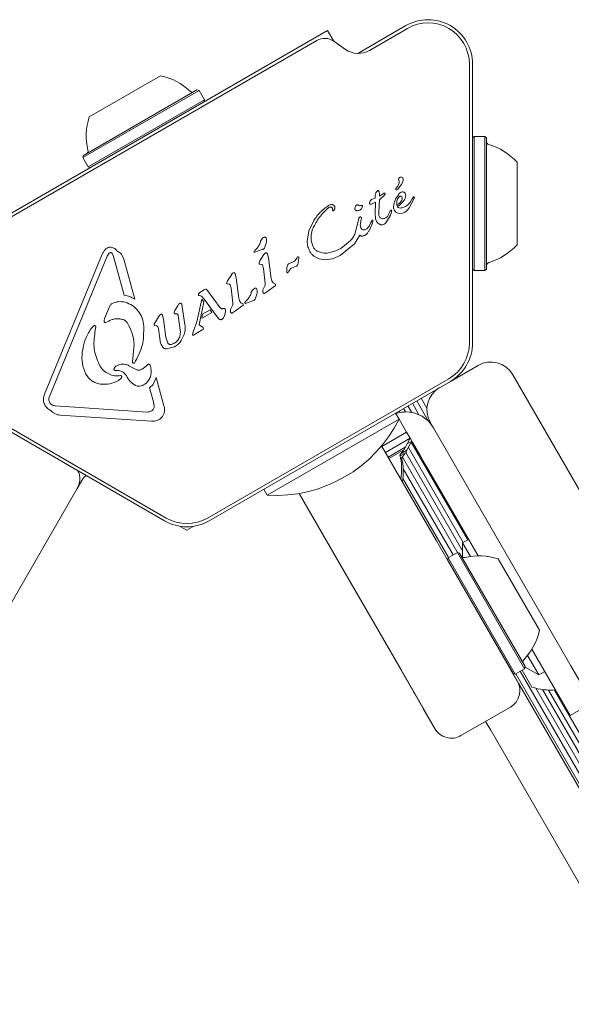
# Model space of a CAD drawing. Units: millimetres. Extents: x -2665 to 2991, y -3478 to 2882.
# Drawn here: x -473 to -386, y 537 to 692 of the extents above; entities that cross this region are included whole.
import ezdxf

# ---------------------------------------------------------------- set-up
doc = ezdxf.new("R2010")
doc.units = ezdxf.units.MM
doc.header["$LTSCALE"] = 1000
doc.layers.add('1 EQUIPMENT', color=7, linetype='Continuous', lineweight=18)

# ---------------------------------------------------------------- blocks, each defined once
blk = doc.blocks.new('MI 09-2003 BLOCK')
at = {"layer": '1 EQUIPMENT', "color": 7, "linetype": 'Continuous', "lineweight": 15}
for p, q in [((-424.78, 690.61), (-481.67, 657.76)), ((-423.81, 688.94), (-424.78, 690.61)), ((-420.01, 687.01), (-412.44, 691.38)), ((-412.19, 690.95), (-418.2, 687.48)), ((-426.48, 689.05), (-479.47, 658.46)), ((-421.96, 687.64), (-423.8, 688.93)), ((-402.44, 641.4), (-402.44, 685.32)), ((-401.94, 685.32), (-401.94, 641.4)), ((-453.6, 682.05), (-451.1, 683.5)), ((-462.35, 677), (-453.6, 682.05)), ((-449.36, 678.96), (-445.38, 681.25)), ((-449.11, 678.81), (-445.04, 681.16)), ((-445.04, 681.16), (-445.38, 681.25)), ((-444.19, 679.69), (-445.04, 681.16)), ((-448.26, 677.34), (-444.19, 679.69)), ((-444.28, 679.35), (-444.19, 679.69)), ((-463.36, 670.59), (-449.11, 678.81)), ((-463.27, 670.93), (-449.36, 678.96)), ((-462.51, 669.12), (-448.26, 677.34)), ((-401.69, 673.94), (-401.94, 673.69)), ((-399.99, 673.94), (-401.69, 673.94)), ((-401.69, 673.94), (-401.69, 672.52)), ((-399.74, 673.69), (-399.99, 673.94)), ((-399.99, 673.94), (-399.99, 672.52)), ((-399.74, 673.69), (-399.74, 672.3)), ((-401.69, 672.52), (-401.69, 652.79)), ((-399.99, 672.52), (-399.99, 652.79)), ((-399.74, 672.3), (-399.74, 653.04)), ((-463.27, 670.93), (-463.36, 670.59)), ((-463.36, 670.59), (-462.51, 669.12)), ((-462.51, 669.12), (-462.17, 669.02)), ((-394.94, 669.86), (-394.94, 668.99)), ((-394.94, 668.99), (-394.94, 656.86)), ((-416.96, 665.33), (-416.88, 665.4)), ((-413.98, 665.77), (-413.73, 666.1)), ((-417.27, 664.2), (-417.85, 664)), ((-417.29, 664.65), (-417.26, 664.85)), ((-417.29, 664.65), (-417.27, 664.2)), ((-417.26, 664.85), (-417.18, 665.04)), ((-417.18, 665.04), (-417.07, 665.21)), ((-417.07, 665.21), (-416.96, 665.33)), ((-416.76, 665.34), (-416.67, 665.18)), ((-416.62, 663.94), (-416.73, 661.93)), ((-416.67, 665.18), (-416.6, 664.9)), ((-415.87, 664.62), (-416.62, 663.94)), ((-416.6, 664.9), (-416.59, 664.5)), ((-416.59, 664.5), (-415.86, 664.98)), ((-415.73, 664.91), (-415.87, 664.62)), ((-414.01, 664.17), (-414.28, 663.49)), ((-413.63, 664.75), (-414.01, 664.17)), ((-413.89, 663.71), (-413.79, 664.03)), ((-413.79, 664.03), (-413.62, 664.31)), ((-413.62, 664.31), (-413.39, 664.51)), ((-411.91, 662.66), (-411.18, 664.05)), ((-411.5, 663.98), (-411.73, 663.62)), ((-411.25, 664.39), (-411.5, 663.98)), ((-411.15, 664.37), (-411.19, 664.4)), ((-411.18, 664.05), (-411.13, 664.18)), ((-423.75, 662.36), (-423.87, 662.24)), ((-419.57, 663.04), (-419.39, 663.07)), ((-419.28, 662.95), (-419.39, 662.64)), ((-418.02, 663.25), (-417.88, 663.27)), ((-417.88, 663.27), (-417.25, 663.58)), ((-417.29, 661.74), (-417.25, 663.58)), ((-415.03, 661.95), (-414.86, 662.32)), ((-414.28, 663.49), (-414.38, 662.82)), ((-413.9, 663.06), (-413.89, 663.71)), ((-412.37, 662.15), (-411.91, 662.66)), ((-419.93, 660.74), (-420.43, 658.73)), ((-419.93, 660.74), (-419.88, 661)), ((-419.76, 661.18), (-419.64, 661.24)), ((-419.63, 659.95), (-419.49, 660.86)), ((-419.46, 661.05), (-419.49, 660.86)), ((-417.26, 661.09), (-417.29, 661.74)), ((-416.7, 661.47), (-416.73, 661.93)), ((-415.37, 661.34), (-415.62, 661.11)), ((-414.89, 661.55), (-415.48, 660.47)), ((-415.03, 661.95), (-415.37, 661.34)), ((-414.73, 662.02), (-414.89, 661.55)), ((-414.7, 662.27), (-414.73, 662.02)), ((-414.25, 662.26), (-414.03, 662.01)), ((-414.03, 662.01), (-413.74, 661.84)), ((-413.74, 661.84), (-413.39, 661.78)), ((-413.39, 661.78), (-413.01, 661.82)), ((-413.01, 661.82), (-412.61, 661.99)), ((-412.61, 661.99), (-412.37, 662.15)), ((-427.75, 659.05), (-426.97, 660.67)), ((-418.26, 659.78), (-418.55, 659.44)), ((-417.73, 660.29), (-418.31, 658.98)), ((-418.01, 660.26), (-418.26, 659.78)), ((-418.01, 660.26), (-417.89, 660.55)), ((-417.82, 660.7), (-417.89, 660.55)), ((-417.66, 660.51), (-417.73, 660.29)), ((-428.01, 657.37), (-427.75, 659.05)), ((-419.72, 658.36), (-420.57, 657.01)), ((-435.09, 656.1), (-436.28, 655.68)), ((-435.89, 656.32), (-436.18, 656.02)), ((-434.46, 657.13), (-434.68, 656.47)), ((-427.33, 657.34), (-427.08, 656.56)), ((-422.71, 656.28), (-423.63, 655.85)), ((-420.57, 657.01), (-422.82, 655.19)), ((-421.22, 657.49), (-422.71, 656.28)), ((-469.39, 633.31), (-460.29, 655.38)), ((-459.51, 655.06), (-468.61, 632.99)), ((-459.51, 655.06), (-459.19, 655.55)), ((-458.5, 655), (-458.76, 655.52)), ((-456.82, 648.9), (-458.5, 655)), ((-457.27, 655.38), (-456.9, 654.61)), ((-456.9, 654.61), (-455.18, 648.32)), ((-436.34, 655.84), (-436.28, 655.92)), ((-436.28, 655.92), (-436.18, 656.02)), ((-434.81, 655.31), (-435.45, 654.31)), ((-434.25, 655.38), (-434.12, 654.79)), ((-434.12, 654.79), (-433.67, 651.55)), ((-429.65, 654.77), (-429.57, 654.89)), ((-429.33, 654.87), (-429.36, 654.36)), ((-426.13, 654.64), (-426.96, 655.08)), ((-425.58, 655.57), (-426.43, 655.88)), ((-425.12, 654.5), (-426.13, 654.64)), ((-424, 654.67), (-425.12, 654.5)), ((-423.63, 655.85), (-424.62, 655.59)), ((-422.82, 655.19), (-424, 654.67)), ((-435.58, 654.05), (-435.45, 654.31)), ((-435.19, 653.76), (-435.51, 653.81)), ((-435.03, 653.65), (-434.9, 653.14)), ((-434.9, 653.14), (-434.64, 650.77)), ((-430.12, 654.24), (-430.88, 653.87)), ((-430.56, 653.12), (-429.99, 653.41)), ((-429.74, 653.5), (-429.99, 653.41)), ((-429.36, 654.36), (-429.5, 653.73)), ((-401.94, 653.04), (-401.69, 652.79)), ((-399.99, 652.79), (-399.74, 653.04)), ((-439.9, 652.2), (-440.54, 651.19)), ((-439.34, 652.26), (-439.21, 651.68)), ((-439.21, 651.68), (-438.76, 648.44)), ((-430.97, 652.57), (-431.06, 652.48)), ((-430.97, 652.57), (-430.89, 652.69)), ((-430.89, 652.69), (-430.79, 652.86)), ((-401.69, 652.79), (-399.99, 652.79)), ((-440.54, 651.19), (-440.67, 650.93)), ((-440.6, 650.69), (-440.28, 650.65)), ((-440.12, 650.53), (-439.99, 650.02)), ((-439.99, 650.02), (-439.73, 647.65)), ((-434.72, 650.3), (-434.98, 649.78)), ((-434.2, 649.58), (-433.21, 650.28)), ((-433.06, 650.7), (-433.38, 650.85)), ((-433.04, 650.42), (-433.21, 650.28)), ((-444.94, 649.34), (-445.09, 649.21)), ((-444.98, 648.85), (-444.77, 648.81)), ((-444.94, 649.34), (-444.22, 649.76)), ((-444.77, 648.81), (-444.6, 648.7)), ((-444.6, 648.7), (-444.23, 648.29)), ((-444.22, 649.76), (-444.04, 649.86)), ((-443.89, 649.85), (-443.81, 649.78)), ((-443.81, 649.78), (-443.71, 649.67)), ((-443.71, 649.67), (-441.71, 646.95)), ((-435.93, 649.08), (-436.15, 648.43)), ((-434.2, 649.58), (-434.67, 649.25)), ((-459.31, 646.74), (-459.03, 647.33)), ((-448.39, 647.27), (-448.84, 646.51)), ((-448.39, 647.27), (-448.21, 647.54)), ((-447.77, 647.52), (-447.68, 647.1)), ((-447.68, 647.1), (-447.29, 644.32)), ((-445.4, 644.7), (-444.6, 648.28)), ((-444.27, 647.88), (-445.05, 644.24)), ((-444.27, 647.88), (-444.6, 648.28)), ((-442.02, 645.31), (-444.23, 648.29)), ((-439.81, 647.18), (-440.07, 646.66)), ((-439.29, 646.46), (-438.3, 647.17)), ((-438.15, 647.58), (-438.47, 647.73)), ((-438.13, 647.3), (-438.3, 647.17)), ((-437.81, 647.79), (-437.75, 647.88)), ((-437.75, 647.88), (-437.65, 647.98)), ((-437.46, 647.73), (-437.75, 647.63)), ((-437.36, 648.28), (-437.65, 647.98)), ((-436.56, 648.05), (-437.46, 647.73)), ((-459.31, 646.74), (-459.93, 645.23)), ((-451.45, 645.49), (-451.98, 644.64)), ((-451.24, 645.78), (-451.45, 645.49)), ((-450.78, 645.71), (-450.66, 645.13)), ((-448.96, 646.27), (-448.84, 646.51)), ((-448.52, 645.97), (-448.74, 646)), ((-447.99, 643.06), (-448.32, 645.71)), ((-443.05, 646.2), (-444.6, 645.31)), ((-444.5, 645.91), (-444.6, 645.31)), ((-443.31, 646.6), (-444.5, 645.91)), ((-443.05, 646.2), (-443.31, 646.6)), ((-441.87, 645.16), (-442.02, 645.31)), ((-440.87, 646.26), (-441.07, 645.57)), ((-439.29, 646.46), (-439.76, 646.13)), ((-462.06, 643.66), (-461.65, 644.08)), ((-461.33, 643.95), (-461.45, 643.09)), ((-459.26, 644.85), (-459.72, 644.62)), ((-451.98, 644.64), (-452.12, 644.39)), ((-452.04, 644.15), (-451.72, 644.1)), ((-451.56, 643.96), (-451.45, 643.6)), ((-450.66, 645.13), (-450.27, 642.33)), ((-445.4, 644.7), (-445.95, 643.14)), ((-445.05, 644.24), (-444.5, 643.9)), ((-444.5, 643.9), (-444.4, 643.82)), ((-444.38, 643.77), (-444.36, 643.65)), ((-451.19, 641.74), (-451.45, 643.6)), ((-450.27, 642.33), (-449.95, 641.39)), ((-447.47, 642.5), (-447.85, 641.79)), ((-446.1, 642.7), (-445.95, 643.14)), ((-444.53, 643.44), (-445.91, 642.64)), ((-444.4, 643.54), (-444.53, 643.44)), ((-455.52, 638.4), (-455.26, 641.22)), ((-448.93, 640.79), (-450.15, 640.45)), ((-460.79, 638.03), (-460.67, 637.8)), ((-454.96, 637.21), (-456.11, 637.82)), ((-453.4, 637.75), (-454.01, 637.25)), ((-453.4, 637.75), (-453.14, 637.98)), ((-401.08, 637.86), (-405.44, 635.34)), ((-457.73, 637.08), (-458.24, 637.05)), ((-452.29, 634.88), (-451.79, 635.97)), ((-451.79, 635.97), (-450.57, 631.5)), ((-395.61, 636.4), (-373.48, 598.06)), ((-450.47, 613.38), (-488.51, 635.34)), ((-488.26, 635.77), (-450.22, 613.81)), ((-457.73, 635.51), (-457.3, 635.85)), ((-452.29, 634.88), (-452.83, 634.33)), ((-443.72, 613.81), (-405.69, 635.77)), ((-405.44, 635.34), (-443.47, 613.38)), ((-452.23, 632.14), (-452.83, 634.33)), ((-468.14, 631.6), (-468.49, 631.86)), ((-467.67, 631.49), (-453.27, 630.52)), ((-452.23, 632.14), (-452.11, 631.41)), ((-412.13, 631.48), (-411.53, 630.45)), ((-411.42, 631.89), (-410.39, 630.09)), ((-410.74, 632.28), (-408.87, 629.04)), ((-410.04, 632.69), (-409.13, 631.12)), ((-452.55, 629.07), (-466.95, 630.03)), ((-413.52, 629.41), (-414.07, 630.36)), ((-413.51, 630.68), (-413.37, 630.44)), ((-412.81, 631.09), (-412.49, 630.53)), ((-413.52, 629.41), (-423.91, 623.41)), ((-413.52, 629.41), (-412.33, 627.36)), ((-386.47, 590.56), (-408.6, 628.9)), ((-412.33, 627.36), (-416.23, 625.11)), ((-411.79, 626.41), (-412.33, 627.36)), ((-416.28, 625.19), (-407.65, 610.25)), ((-411.79, 626.41), (-415.68, 624.16)), ((-412.59, 624.95), (-411.79, 626.41)), ((-412.33, 624.46), (-411.52, 625.95)), ((-411.52, 625.95), (-412.26, 625.52)), ((-411.79, 626.41), (-411.37, 625.68)), ((-411.6, 625.79), (-402.69, 610.37)), ((-411.37, 625.68), (-410.25, 623.75)), ((-412.59, 624.96), (-415.26, 623.42)), ((-412.68, 624.62), (-415.13, 623.21)), ((-412.42, 624.15), (-413.35, 623.61)), ((-412.32, 624.5), (-413.2, 623.99)), ((-412.68, 624.62), (-412.6, 624.93)), ((-412.48, 624.12), (-403.55, 608.66)), ((-412.42, 624.15), (-412.33, 624.46)), ((-412.05, 624.95), (-403.4, 609.96)), ((-410.25, 623.75), (-409.13, 621.81)), ((-423.91, 623.41), (-434.3, 617.41)), ((-413.01, 623.41), (-404.34, 608.39)), ((-412.87, 621.59), (-405.02, 608)), ((-409.13, 621.81), (-401.08, 607.86)), ((-463.36, 619.98), (-464.23, 618.48)), ((-413.25, 619.96), (-410.98, 616.02)), ((-412.91, 620.04), (-405.72, 607.59)), ((-464.23, 618.48), (-473.31, 602.75)), ((-434.85, 618.36), (-434.3, 617.41)), ((-428.69, 616.68), (-429.27, 617.69)), ((-420.64, 602.75), (-429.27, 617.69)), ((-446.97, 611.89), (-448.1, 612.53)), ((-445.85, 612.53), (-446.97, 611.89)), ((-407.65, 610.25), (-394.89, 588.14)), ((-403.51, 609.89), (-403.53, 607.65)), ((-402.57, 610.44), (-403.51, 609.89)), ((-402.29, 607.77), (-403.51, 609.89)), ((-413.22, 589.9), (-423.97, 608.52)), ((-404.33, 608.4), (-405.8, 607.55)), ((-403.99, 608.31), (-404.33, 608.4)), ((-404.33, 608.4), (-393.75, 590.08)), ((-403.99, 608.31), (-393.66, 590.42)), ((-405.8, 607.55), (-405.89, 607.21)), ((-405.89, 607.21), (-395.57, 589.33)), ((-405.8, 607.55), (-395.23, 589.23)), ((-403.72, 607.83), (-393.94, 590.89)), ((-397.92, 607.39), (-391.42, 596.13)), ((-404.76, 605.24), (-396.72, 591.31)), ((-473.31, 602.75), (-486.07, 580.64)), ((-420.64, 602.75), (-407.84, 580.58)), ((-386.57, 582.73), (-392.59, 593.16)), ((-396.65, 591.2), (-394.68, 587.79)), ((-391.51, 589.11), (-393.28, 592.17)), ((-413.22, 589.9), (-407.79, 580.49)), ((-395.23, 589.23), (-393.75, 590.08)), ((-394.45, 589.68), (-371.01, 549.08)), ((-392.6, 587.18), (-394.14, 589.86)), ((-393.75, 590.08), (-393.66, 590.42)), ((-393.68, 590.35), (-391.51, 589.11)), ((-391.51, 589.11), (-390.57, 589.66)), ((-365.47, 554.19), (-386.47, 590.56)), ((-395.57, 589.32), (-395.23, 589.23)), ((-395.15, 589.28), (-371.71, 548.68)), ((-411.4, 586.74), (-411.23, 586.44)), ((-411.23, 586.44), (-411.05, 586.15)), ((-394.68, 587.79), (-334.78, 484.04)), ((-391.99, 587), (-370.32, 549.48)), ((-390.93, 586.8), (-368.96, 548.73)), ((-389.97, 586.71), (-368.13, 548.87)), ((-389.04, 586.72), (-367.23, 548.94)), ((-383.1, 584.73), (-386.57, 582.73)), ((-409.64, 583.69), (-409.74, 583.87)), ((-407.67, 580.29), (-409.65, 583.7)), ((-403.78, 579.54), (-395.98, 584.04)), ((-409.32, 583.14), (-407.88, 580.64)), ((-399.08, 580.4), (-399.88, 581.79)), ((-407.84, 580.58), (-407.88, 580.64)), ((-399.08, 580.4), (-132.62, 118.89))]:
    blk.add_line(p, q, dxfattribs=at)
at = {"layer": '1 EQUIPMENT', "color": 7, "linetype": 'Continuous', "lineweight": 15, "flags": 128}
for points in [[(-413.38, 623.73), (-413.21, 623.97), (-412.85, 624.52)], [(-413.11, 623.27), (-412.94, 623.51), (-412.58, 624.06)]]:
    blk.add_lwpolyline(points, dxfattribs=at)
at = {"layer": '1 EQUIPMENT', "color": 7, "linetype": 'Continuous', "lineweight": 15}
for centre, radius, start, end in [((-408.94, 685.32), 7, 0, 120), ((-408.94, 685.32), 6.5, 0, 120), ((-425.23, 686.88), 2.5, 55, 120), ((-419.95, 690.51), 3.5, 235, 300), ((-453.12, 674.01), 9.7, 46.5288, 77.9415), ((-446.1, 681.41), 0.5, 226.5288, 300), ((-453.13, 674.01), 9.7, 162.0585, 193.4712), ((-399.24, 673.14), 0.5, 180, 253.4677), ((-463.04, 671.63), 0.5, 300, 13.4712), ((-402.14, 663.36), 9.7, 42.0627, 73.4677), ((-414.57, 666.73), 1.05, 322.7355, 23.0889), ((-413.21, 667.15), 0.392, 83.1092, 180.7134), ((-413.24, 667.2), 0.347, 31.8955, 77.4732), ((-413.71, 667.07), 0.825, 328.1135, 21.9243), ((-413.95, 665.6), 0.106, 151.8365, 300), ((-413.62, 665.49), 0.46, 142.7689, 159.3611), ((-414.29, 666.18), 0.768, 300.0212, 315.2138), ((-416.63, 668.5), 4.07, 315.1837, 332.6998), ((-414.26, 664.95), 1.86, 319.8454, 335.529), ((-413.13, 664.62), 0.657, 357.2778, 32.4469), ((-416.91, 667.19), 5.33, 305.9146, 319.8436), ((-413.29, 663.33), 0.681, 222.9896, 279.9714), ((-402.14, 663.36), 9.7, 286.5323, 317.9373), ((-399.24, 653.58), 0.5, 106.5323, 180), ((-408.94, 641.4), 6.5, 300, 0), ((-408.94, 641.4), 7, 300, 0), ((-399.08, 634.4), 4, 30, 120), ((-405.14, 630.9), 4, 120, 210), ((-412.43, 625.53), 5, 30, 108.463), ((-433, 639.15), 21.78, 266.5692, 333.4308), ((-422.83, 621.54), 9.7, 350.6249, 13.4677), ((-422.56, 621.07), 9.7, 350.6249, 13.4677), ((-446.97, 619.44), 7, 240, 300), ((-446.97, 619.44), 6.5, 240, 300), ((-403.28, 608.08), 0.5, 210, 283.4712), ((-400.91, 598.16), 9.7, 72.0585, 103.4712), ((-400.9, 598.16), 9.7, 316.5288, 347.9415), ((-393.5, 591.14), 0.5, 136.5288, 210), ((-397.48, 586.64), 3, 300, 30), ((-389.61, 596.41), 9.7, 252.0585, 274.3303), ((-405.28, 582.14), 3, 210, 300)]:
    blk.add_arc(centre, radius, start, end, dxfattribs=at)
for points in [[(-416.88, 665.4), (-416.87, 665.41), (-416.86, 665.41), (-416.85, 665.41), (-416.83, 665.41), (-416.82, 665.4), (-416.82, 665.4)], [(-416.82, 665.4), (-416.81, 665.39), (-416.78, 665.38), (-416.77, 665.35), (-416.76, 665.34)], [(-417.85, 664), (-417.92, 663.92), (-418.08, 663.77), (-418.15, 663.56), (-418.19, 663.46)], [(-415.86, 664.98), (-415.86, 664.98), (-415.84, 664.99), (-415.82, 664.99), (-415.8, 664.99), (-415.78, 664.98), (-415.76, 664.97), (-415.74, 664.95), (-415.73, 664.93), (-415.73, 664.92), (-415.73, 664.91)], [(-413.21, 665.13), (-413.29, 665.08), (-413.45, 664.98), (-413.57, 664.83), (-413.63, 664.75)], [(-413.39, 664.51), (-413.38, 664.52), (-413.35, 664.53), (-413.31, 664.54), (-413.27, 664.54), (-413.24, 664.52), (-413.23, 664.52)], [(-413.23, 664.52), (-413.2, 664.5), (-413.15, 664.47), (-413.12, 664.42), (-413.1, 664.4)], [(-412.57, 664.97), (-412.61, 665.02), (-412.69, 665.11), (-412.86, 665.19), (-413.04, 665.2), (-413.15, 665.16), (-413.21, 665.13)], [(-413.03, 664.07), (-413.05, 664.02), (-413.07, 663.9), (-413.13, 663.81), (-413.16, 663.76)], [(-413.1, 664.4), (-413.07, 664.35), (-413.02, 664.24), (-413.03, 664.13), (-413.03, 664.07)], [(-411.19, 664.4), (-411.19, 664.41), (-411.2, 664.41), (-411.22, 664.41), (-411.24, 664.4), (-411.25, 664.4), (-411.25, 664.39)], [(-411.12, 664.3), (-411.12, 664.31), (-411.13, 664.34), (-411.14, 664.36), (-411.15, 664.37)], [(-411.13, 664.18), (-411.12, 664.2), (-411.11, 664.24), (-411.12, 664.28), (-411.12, 664.3)], [(-427.11, 659.42), (-426.8, 660.03), (-426.18, 661.27), (-425.17, 662.21), (-424.66, 662.68)], [(-426.97, 660.67), (-426.65, 661.13), (-426.01, 662.05), (-425.09, 662.71), (-424.64, 663.03)], [(-424.66, 662.68), (-424.6, 662.71), (-424.49, 662.79), (-424.34, 662.81), (-424.27, 662.81)], [(-424.64, 663.03), (-424.56, 663.07), (-424.42, 663.15), (-424.26, 663.18), (-424.18, 663.19)], [(-424.27, 662.81), (-424.25, 662.81), (-424.21, 662.81), (-424.16, 662.78), (-424.11, 662.75), (-424.09, 662.72), (-424.07, 662.7)], [(-424.18, 663.19), (-424.15, 663.19), (-424.09, 663.2), (-423.99, 663.18), (-423.91, 663.15), (-423.86, 663.12), (-423.83, 663.1)], [(-424.07, 662.7), (-424.05, 662.66), (-424.01, 662.57), (-424.01, 662.48), (-424.01, 662.43)], [(-424, 662.28), (-424, 662.3), (-424.02, 662.35), (-424.01, 662.41), (-424.01, 662.43)], [(-423.87, 662.24), (-423.87, 662.24), (-423.88, 662.23), (-423.9, 662.22), (-423.92, 662.22), (-423.94, 662.23), (-423.96, 662.23), (-423.98, 662.25), (-423.99, 662.26), (-423.99, 662.27), (-424, 662.28)], [(-423.83, 663.1), (-423.8, 663.07), (-423.73, 663.02), (-423.69, 662.94), (-423.67, 662.9)], [(-423.67, 662.9), (-423.66, 662.85), (-423.63, 662.76), (-423.64, 662.62), (-423.68, 662.48), (-423.73, 662.4), (-423.75, 662.36)], [(-420.49, 662.53), (-420.48, 662.62), (-420.46, 662.79), (-420.39, 662.95), (-420.35, 663.03)], [(-420.38, 662.32), (-420.39, 662.33), (-420.43, 662.36), (-420.46, 662.41), (-420.49, 662.47), (-420.49, 662.51), (-420.49, 662.53)], [(-420.08, 662.23), (-420.13, 662.23), (-420.24, 662.24), (-420.33, 662.29), (-420.38, 662.32)], [(-420.35, 663.03), (-420.33, 663.05), (-420.3, 663.08), (-420.23, 663.12), (-420.15, 663.14), (-420.1, 663.14), (-420.07, 663.14)], [(-419.39, 662.64), (-419.43, 662.58), (-419.51, 662.46), (-419.68, 662.33), (-419.87, 662.25), (-420.01, 662.24), (-420.08, 662.23)], [(-420.07, 663.14), (-420.03, 663.14), (-419.95, 663.13), (-419.88, 663.09), (-419.84, 663.08)], [(-419.57, 663.04), (-419.62, 663.03), (-419.71, 663.02), (-419.8, 663.06), (-419.84, 663.08)], [(-419.39, 663.07), (-419.38, 663.07), (-419.36, 663.08), (-419.34, 663.07), (-419.32, 663.06), (-419.3, 663.04), (-419.29, 663.02), (-419.28, 663), (-419.27, 662.98), (-419.28, 662.96), (-419.28, 662.95)], [(-418.19, 663.46), (-418.19, 663.45), (-418.2, 663.43), (-418.2, 663.4), (-418.19, 663.38), (-418.19, 663.36), (-418.18, 663.35)], [(-418.18, 663.35), (-418.18, 663.34), (-418.16, 663.31), (-418.12, 663.27), (-418.07, 663.25), (-418.04, 663.25), (-418.02, 663.25)], [(-414.86, 662.32), (-414.85, 662.33), (-414.84, 662.33), (-414.81, 662.34), (-414.79, 662.34), (-414.77, 662.33), (-414.75, 662.32), (-414.73, 662.31), (-414.71, 662.29), (-414.7, 662.28), (-414.7, 662.27)], [(-414.38, 662.82), (-414.38, 662.72), (-414.38, 662.52), (-414.29, 662.35), (-414.25, 662.26)], [(-419.88, 661), (-419.87, 661.02), (-419.86, 661.06), (-419.84, 661.1), (-419.8, 661.15), (-419.77, 661.17), (-419.76, 661.18)], [(-419.64, 661.24), (-419.62, 661.25), (-419.6, 661.25), (-419.56, 661.25), (-419.53, 661.23), (-419.51, 661.21), (-419.51, 661.21)], [(-419.51, 661.21), (-419.49, 661.18), (-419.46, 661.14), (-419.46, 661.08), (-419.46, 661.05)], [(-417.82, 660.7), (-417.82, 660.7), (-417.81, 660.71), (-417.8, 660.73), (-417.79, 660.74), (-417.77, 660.74), (-417.77, 660.74)], [(-417.77, 660.74), (-417.76, 660.74), (-417.73, 660.74), (-417.7, 660.72), (-417.67, 660.7), (-417.66, 660.68), (-417.66, 660.66)], [(-417.06, 660.54), (-417.11, 660.62), (-417.2, 660.8), (-417.24, 660.99), (-417.26, 661.09)], [(-416.48, 661.11), (-416.53, 661.16), (-416.64, 661.26), (-416.68, 661.4), (-416.7, 661.47)], [(-416.06, 660.97), (-416.13, 660.98), (-416.28, 660.98), (-416.41, 661.07), (-416.48, 661.11)], [(-415.62, 661.11), (-415.68, 661.08), (-415.82, 661), (-415.98, 660.98), (-416.06, 660.97)], [(-419.55, 659.53), (-419.57, 659.6), (-419.62, 659.73), (-419.63, 659.88), (-419.63, 659.95)], [(-419.27, 659.27), (-419.3, 659.28), (-419.36, 659.31), (-419.44, 659.37), (-419.5, 659.44), (-419.53, 659.5), (-419.55, 659.53)], [(-418.91, 659.24), (-418.98, 659.23), (-419.1, 659.21), (-419.22, 659.25), (-419.27, 659.27)], [(-418.55, 659.44), (-418.6, 659.4), (-418.71, 659.3), (-418.85, 659.26), (-418.91, 659.24)], [(-417.66, 660.66), (-417.65, 660.64), (-417.64, 660.59), (-417.65, 660.54), (-417.66, 660.51)], [(-416.57, 660.09), (-416.67, 660.15), (-416.86, 660.26), (-416.99, 660.45), (-417.06, 660.54)], [(-416.05, 660.05), (-416.09, 660.03), (-416.18, 660.01), (-416.31, 660.01), (-416.45, 660.03), (-416.53, 660.07), (-416.57, 660.09)], [(-415.48, 660.47), (-415.56, 660.38), (-415.72, 660.19), (-415.94, 660.1), (-416.05, 660.05)], [(-435.34, 657.45), (-435.29, 657.56), (-435.19, 657.78), (-434.99, 657.92), (-434.89, 657.99)], [(-434.89, 657.99), (-434.85, 658.02), (-434.76, 658.06), (-434.67, 658.07), (-434.62, 658.07)], [(-434.62, 658.07), (-434.6, 658.06), (-434.56, 658.05), (-434.52, 658.02), (-434.48, 657.97), (-434.47, 657.94), (-434.46, 657.92)], [(-434.46, 657.92), (-434.43, 657.79), (-434.38, 657.52), (-434.43, 657.26), (-434.46, 657.13)], [(-420.43, 658.73), (-420.53, 658.5), (-420.72, 658.04), (-421.05, 657.68), (-421.22, 657.49)], [(-419.27, 658.23), (-419.31, 658.23), (-419.39, 658.22), (-419.51, 658.25), (-419.62, 658.29), (-419.69, 658.34), (-419.72, 658.36)], [(-418.91, 658.35), (-418.97, 658.32), (-419.08, 658.26), (-419.21, 658.24), (-419.27, 658.23)], [(-418.31, 658.98), (-418.39, 658.86), (-418.55, 658.61), (-418.79, 658.44), (-418.91, 658.35)], [(-460.29, 655.38), (-460.22, 655.54), (-460.09, 655.85), (-459.85, 656.08), (-459.73, 656.2)], [(-459.73, 656.2), (-459.67, 656.25), (-459.55, 656.33), (-459.35, 656.42), (-459.13, 656.47), (-458.99, 656.47), (-458.91, 656.47)], [(-458.91, 656.47), (-458.81, 656.45), (-458.61, 656.42), (-458.33, 656.28), (-458.1, 656.09), (-457.99, 655.91), (-457.93, 655.83)], [(-435.34, 657.45), (-435.4, 657.25), (-435.52, 656.84), (-435.77, 656.5), (-435.89, 656.32)], [(-434.68, 656.47), (-434.7, 656.43), (-434.74, 656.34), (-434.83, 656.23), (-434.95, 656.15), (-435.04, 656.12), (-435.09, 656.1)], [(-427.57, 655.79), (-427.69, 656.04), (-427.93, 656.54), (-427.98, 657.09), (-428.01, 657.37)], [(-426.43, 655.88), (-426.56, 655.96), (-426.84, 656.14), (-427, 656.42), (-427.08, 656.56)], [(-459.19, 655.55), (-459.17, 655.56), (-459.14, 655.59), (-459.09, 655.61), (-459.03, 655.63), (-458.96, 655.63), (-458.9, 655.62), (-458.85, 655.6), (-458.8, 655.56), (-458.77, 655.53), (-458.76, 655.52)], [(-457.93, 655.83), (-457.8, 655.79), (-457.54, 655.7), (-457.36, 655.49), (-457.27, 655.38)], [(-436.28, 655.68), (-436.28, 655.68), (-436.3, 655.69), (-436.32, 655.7), (-436.34, 655.72), (-436.35, 655.74), (-436.36, 655.77), (-436.36, 655.79), (-436.35, 655.82), (-436.34, 655.83), (-436.34, 655.84)], [(-434.81, 655.31), (-434.78, 655.36), (-434.72, 655.44), (-434.64, 655.51), (-434.6, 655.54)], [(-434.6, 655.54), (-434.59, 655.54), (-434.56, 655.56), (-434.53, 655.58), (-434.49, 655.59), (-434.46, 655.58), (-434.45, 655.58)], [(-434.45, 655.58), (-434.43, 655.58), (-434.41, 655.58), (-434.38, 655.57), (-434.35, 655.55), (-434.34, 655.54), (-434.33, 655.53)], [(-434.33, 655.53), (-434.31, 655.51), (-434.27, 655.46), (-434.25, 655.4), (-434.25, 655.38)], [(-429.65, 654.77), (-429.7, 654.66), (-429.82, 654.45), (-430.02, 654.31), (-430.12, 654.24)], [(-429.57, 654.89), (-429.56, 654.91), (-429.54, 654.93), (-429.51, 654.95), (-429.49, 654.96)], [(-429.49, 654.96), (-429.48, 654.97), (-429.47, 654.97), (-429.44, 654.98), (-429.41, 654.97), (-429.39, 654.96), (-429.36, 654.95), (-429.35, 654.92), (-429.33, 654.9), (-429.33, 654.88), (-429.33, 654.87)], [(-426.96, 655.08), (-427.08, 655.18), (-427.32, 655.39), (-427.49, 655.65), (-427.57, 655.79)], [(-424.62, 655.59), (-424.78, 655.56), (-425.1, 655.51), (-425.42, 655.55), (-425.58, 655.57)], [(-435.51, 653.81), (-435.53, 653.82), (-435.56, 653.85), (-435.59, 653.92), (-435.6, 653.98), (-435.59, 654.03), (-435.58, 654.05)], [(-435.19, 653.76), (-435.18, 653.76), (-435.14, 653.76), (-435.09, 653.73), (-435.06, 653.7), (-435.04, 653.66), (-435.03, 653.65)], [(-431.22, 652.62), (-431.23, 652.8), (-431.24, 653.17), (-431.13, 653.52), (-431.08, 653.69)], [(-431.08, 653.69), (-431.07, 653.71), (-431.05, 653.76), (-431.01, 653.81), (-430.95, 653.85), (-430.91, 653.86), (-430.88, 653.87)], [(-430.79, 652.86), (-430.76, 652.91), (-430.7, 653.01), (-430.61, 653.08), (-430.56, 653.12)], [(-429.5, 653.73), (-429.51, 653.7), (-429.54, 653.65), (-429.59, 653.58), (-429.66, 653.53), (-429.71, 653.51), (-429.74, 653.5)], [(-439.9, 652.2), (-439.87, 652.24), (-439.81, 652.33), (-439.73, 652.39), (-439.69, 652.42)], [(-439.69, 652.42), (-439.68, 652.43), (-439.65, 652.44), (-439.62, 652.46), (-439.58, 652.47), (-439.55, 652.47), (-439.54, 652.47)], [(-439.54, 652.47), (-439.52, 652.47), (-439.5, 652.46), (-439.47, 652.45), (-439.44, 652.43), (-439.43, 652.42), (-439.42, 652.41)], [(-439.42, 652.41), (-439.4, 652.39), (-439.36, 652.34), (-439.35, 652.29), (-439.34, 652.26)], [(-433.38, 650.85), (-433.46, 650.96), (-433.62, 651.16), (-433.66, 651.42), (-433.67, 651.55)], [(-431.18, 652.5), (-431.19, 652.52), (-431.21, 652.56), (-431.22, 652.6), (-431.22, 652.62)], [(-431.06, 652.47), (-431.07, 652.47), (-431.08, 652.46), (-431.1, 652.46), (-431.11, 652.46), (-431.13, 652.46), (-431.15, 652.47), (-431.16, 652.47), (-431.18, 652.49), (-431.18, 652.5), (-431.18, 652.5)], [(-444.04, 649.86), (-444.03, 649.86), (-444, 649.87), (-443.97, 649.87), (-443.96, 649.87)], [(-443.96, 649.87), (-443.95, 649.87), (-443.92, 649.87), (-443.9, 649.86), (-443.89, 649.85)], [(-440.67, 650.93), (-440.68, 650.91), (-440.69, 650.87), (-440.68, 650.8), (-440.65, 650.74), (-440.62, 650.71), (-440.6, 650.69)], [(-440.28, 650.65), (-440.27, 650.65), (-440.23, 650.64), (-440.19, 650.61), (-440.15, 650.58), (-440.13, 650.55), (-440.12, 650.53)], [(-436.81, 649.41), (-436.76, 649.52), (-436.66, 649.74), (-436.46, 649.88), (-436.36, 649.95)], [(-436.36, 649.95), (-436.32, 649.97), (-436.23, 650.02), (-436.14, 650.02), (-436.09, 650.02)], [(-436.09, 650.02), (-436.07, 650.01), (-436.03, 650), (-435.99, 649.97), (-435.95, 649.93), (-435.94, 649.89), (-435.93, 649.87)], [(-435.93, 649.87), (-435.9, 649.74), (-435.85, 649.48), (-435.9, 649.21), (-435.93, 649.08)], [(-434.64, 650.77), (-434.63, 650.69), (-434.63, 650.52), (-434.69, 650.37), (-434.72, 650.3)], [(-433.06, 650.7), (-433.04, 650.69), (-433.02, 650.67), (-432.99, 650.63), (-432.98, 650.59), (-432.98, 650.55), (-432.98, 650.54)], [(-432.98, 650.54), (-432.99, 650.52), (-433, 650.47), (-433.03, 650.44), (-433.04, 650.42)], [(-456.82, 648.9), (-456.53, 648.85), (-455.95, 648.75), (-455.43, 648.46), (-455.18, 648.32)], [(-445.09, 649.21), (-445.11, 649.19), (-445.14, 649.15), (-445.14, 649.09), (-445.15, 649.07)], [(-445.15, 649.07), (-445.15, 649.04), (-445.15, 648.98), (-445.13, 648.93), (-445.11, 648.9)], [(-445.11, 648.9), (-445.11, 648.89), (-445.09, 648.88), (-445.05, 648.86), (-445.02, 648.85), (-444.99, 648.85), (-444.98, 648.85)], [(-438.47, 647.73), (-438.55, 647.84), (-438.71, 648.04), (-438.75, 648.31), (-438.76, 648.44)], [(-436.81, 649.41), (-436.87, 649.2), (-436.99, 648.79), (-437.24, 648.45), (-437.36, 648.28)], [(-436.15, 648.43), (-436.17, 648.38), (-436.21, 648.3), (-436.3, 648.19), (-436.42, 648.1), (-436.51, 648.07), (-436.56, 648.05)], [(-434.98, 649.39), (-435, 649.45), (-435.03, 649.58), (-435, 649.71), (-434.98, 649.78)], [(-434.86, 649.23), (-434.88, 649.24), (-434.9, 649.26), (-434.94, 649.3), (-434.96, 649.34), (-434.98, 649.37), (-434.98, 649.39)], [(-434.67, 649.25), (-434.68, 649.24), (-434.71, 649.22), (-434.76, 649.21), (-434.81, 649.21), (-434.85, 649.22), (-434.86, 649.23)], [(-459.03, 647.33), (-458.99, 647.39), (-458.91, 647.51), (-458.79, 647.58), (-458.73, 647.61)], [(-458.73, 647.61), (-458.4, 647.74), (-457.73, 647.99), (-457.03, 647.88), (-456.68, 647.82)], [(-456.68, 647.82), (-456.29, 647.67), (-455.5, 647.35), (-454.58, 646.44), (-453.93, 645.33), (-453.81, 644.48), (-453.76, 644.06)], [(-448.21, 647.54), (-448.18, 647.57), (-448.11, 647.63), (-448.01, 647.66), (-447.96, 647.67)], [(-447.96, 647.67), (-447.94, 647.66), (-447.9, 647.66), (-447.84, 647.62), (-447.8, 647.58), (-447.78, 647.54), (-447.77, 647.52)], [(-441.51, 646.81), (-441.55, 646.82), (-441.63, 646.86), (-441.69, 646.92), (-441.71, 646.95)], [(-441.25, 646.8), (-441.29, 646.79), (-441.38, 646.78), (-441.47, 646.8), (-441.51, 646.81)], [(-441.25, 646.8), (-441.21, 646.8), (-441.13, 646.82), (-441.05, 646.81), (-441.01, 646.8)], [(-441.01, 646.8), (-440.99, 646.8), (-440.97, 646.79), (-440.94, 646.77), (-440.91, 646.74), (-440.9, 646.71), (-440.9, 646.7)], [(-439.73, 647.65), (-439.72, 647.57), (-439.72, 647.41), (-439.78, 647.25), (-439.81, 647.18)], [(-438.15, 647.58), (-438.13, 647.58), (-438.11, 647.56), (-438.08, 647.52), (-438.07, 647.47), (-438.07, 647.44), (-438.07, 647.42)], [(-438.07, 647.42), (-438.08, 647.4), (-438.09, 647.35), (-438.12, 647.32), (-438.13, 647.3)], [(-437.75, 647.63), (-437.75, 647.63), (-437.77, 647.64), (-437.79, 647.65), (-437.81, 647.67), (-437.82, 647.7), (-437.83, 647.72), (-437.83, 647.75), (-437.82, 647.77), (-437.81, 647.79), (-437.81, 647.79)], [(-460.01, 644.79), (-460.01, 644.87), (-460.01, 645.02), (-459.95, 645.16), (-459.93, 645.23)], [(-459.26, 644.85), (-459.1, 644.93), (-458.76, 645.1), (-458.21, 645.21), (-457.65, 645.23), (-457.29, 645.15), (-457.11, 645.11)], [(-451.24, 645.78), (-451.22, 645.8), (-451.19, 645.84), (-451.12, 645.88), (-451.05, 645.91), (-451, 645.92), (-450.98, 645.92)], [(-450.98, 645.92), (-450.95, 645.91), (-450.9, 645.9), (-450.84, 645.85), (-450.79, 645.79), (-450.78, 645.74), (-450.78, 645.71)], [(-448.89, 646.04), (-448.91, 646.05), (-448.94, 646.08), (-448.96, 646.14), (-448.97, 646.21), (-448.96, 646.25), (-448.96, 646.27)], [(-448.74, 646), (-448.77, 646), (-448.82, 646), (-448.87, 646.02), (-448.89, 646.04)], [(-448.52, 645.97), (-448.5, 645.96), (-448.44, 645.93), (-448.38, 645.87), (-448.33, 645.8), (-448.32, 645.74), (-448.32, 645.71)], [(-441.07, 645.57), (-441.11, 645.49), (-441.19, 645.32), (-441.33, 645.2), (-441.4, 645.14)], [(-440.9, 646.7), (-440.88, 646.63), (-440.85, 646.48), (-440.86, 646.33), (-440.87, 646.26)], [(-440.07, 646.27), (-440.09, 646.34), (-440.12, 646.47), (-440.09, 646.6), (-440.07, 646.66)], [(-439.95, 646.11), (-439.97, 646.12), (-439.99, 646.14), (-440.03, 646.18), (-440.05, 646.22), (-440.07, 646.25), (-440.07, 646.27)], [(-439.76, 646.13), (-439.77, 646.12), (-439.8, 646.11), (-439.85, 646.1), (-439.9, 646.1), (-439.94, 646.11), (-439.95, 646.11)], [(-463.45, 639.93), (-463.34, 640.59), (-463.11, 641.93), (-462.41, 643.08), (-462.06, 643.66)], [(-461.65, 644.08), (-461.64, 644.1), (-461.61, 644.12), (-461.55, 644.14), (-461.5, 644.15), (-461.44, 644.13), (-461.39, 644.1), (-461.36, 644.06), (-461.33, 644.01), (-461.33, 643.97), (-461.33, 643.95)], [(-459.72, 644.62), (-459.74, 644.61), (-459.77, 644.6), (-459.82, 644.6), (-459.87, 644.61), (-459.91, 644.63), (-459.95, 644.66), (-459.98, 644.7), (-460, 644.75), (-460.01, 644.78), (-460.01, 644.79)], [(-457.11, 645.11), (-457.03, 645.09), (-456.86, 645.03), (-456.64, 644.89), (-456.45, 644.71), (-456.35, 644.57), (-456.3, 644.5)], [(-453.76, 644.06), (-453.76, 643.03), (-453.76, 640.96), (-454.74, 639.13), (-455.23, 638.22)], [(-452.12, 644.39), (-452.12, 644.36), (-452.13, 644.32), (-452.12, 644.26), (-452.09, 644.2), (-452.06, 644.17), (-452.04, 644.15)], [(-451.72, 644.1), (-451.71, 644.09), (-451.67, 644.08), (-451.63, 644.05), (-451.59, 644.01), (-451.57, 643.97), (-451.56, 643.96)], [(-447.29, 644.32), (-447.24, 644.01), (-447.15, 643.39), (-447.37, 642.8), (-447.47, 642.5)], [(-444.4, 643.82), (-444.4, 643.81), (-444.39, 643.8), (-444.38, 643.78), (-444.38, 643.77)], [(-441.72, 645.08), (-441.75, 645.09), (-441.8, 645.11), (-441.85, 645.14), (-441.87, 645.16)], [(-441.4, 645.14), (-441.43, 645.12), (-441.47, 645.09), (-441.56, 645.07), (-441.64, 645.06), (-441.7, 645.07), (-441.72, 645.08)], [(-447.99, 643.06), (-448, 642.87), (-448.01, 642.49), (-448.19, 642.16), (-448.28, 641.99)], [(-446.09, 642.64), (-446.09, 642.64), (-446.1, 642.65), (-446.1, 642.67), (-446.1, 642.68), (-446.1, 642.69), (-446.1, 642.7)], [(-446.01, 642.6), (-446.03, 642.61), (-446.05, 642.61), (-446.07, 642.63), (-446.09, 642.64)], [(-445.91, 642.64), (-445.93, 642.63), (-445.96, 642.61), (-445.99, 642.61), (-446.01, 642.6)], [(-444.36, 643.65), (-444.36, 643.63), (-444.37, 643.59), (-444.39, 643.56), (-444.4, 643.54)], [(-450.63, 640.63), (-450.77, 640.79), (-451.05, 641.11), (-451.15, 641.53), (-451.19, 641.74)], [(-450.15, 640.45), (-450.2, 640.45), (-450.28, 640.45), (-450.41, 640.48), (-450.53, 640.54), (-450.6, 640.6), (-450.63, 640.63)], [(-449.36, 641.16), (-449.41, 641.15), (-449.52, 641.13), (-449.7, 641.16), (-449.85, 641.25), (-449.91, 641.34), (-449.95, 641.39)], [(-448.28, 641.99), (-448.42, 641.81), (-448.71, 641.44), (-449.14, 641.26), (-449.36, 641.16)], [(-447.85, 641.79), (-448, 641.58), (-448.29, 641.17), (-448.72, 640.92), (-448.93, 640.79)], [(-462.89, 636.5), (-463.11, 637.05), (-463.56, 638.15), (-463.49, 639.33), (-463.45, 639.93)], [(-457.4, 636.25), (-457.72, 636.23), (-458.37, 636.17), (-459.3, 636.47), (-460.12, 637), (-460.49, 637.54), (-460.67, 637.8)], [(-458.4, 637.44), (-458.35, 637.52), (-458.25, 637.66), (-458.1, 637.76), (-458.02, 637.81)], [(-455.23, 638.22), (-455.25, 638.21), (-455.28, 638.2), (-455.33, 638.19), (-455.38, 638.2), (-455.43, 638.22), (-455.47, 638.25), (-455.5, 638.29), (-455.52, 638.34), (-455.52, 638.38), (-455.52, 638.4)], [(-453.14, 637.98), (-453.13, 637.99), (-453.1, 638.01), (-453.05, 638.03), (-452.99, 638.04), (-452.94, 638.03), (-452.89, 638.02), (-452.84, 637.99), (-452.8, 637.95), (-452.78, 637.92), (-452.77, 637.91)], [(-458.45, 637.23), (-458.45, 637.26), (-458.45, 637.34), (-458.42, 637.41), (-458.4, 637.44)], [(-458.24, 637.05), (-458.25, 637.05), (-458.28, 637.04), (-458.32, 637.05), (-458.35, 637.07), (-458.39, 637.09), (-458.41, 637.12), (-458.43, 637.15), (-458.45, 637.19), (-458.45, 637.21), (-458.45, 637.23)], [(-457.28, 636.21), (-457.29, 636.21), (-457.31, 636.23), (-457.34, 636.25), (-457.37, 636.26), (-457.39, 636.25), (-457.4, 636.25)], [(-457.3, 635.85), (-457.28, 635.88), (-457.24, 635.93), (-457.22, 636.03), (-457.24, 636.12), (-457.27, 636.18), (-457.28, 636.21)], [(-454.01, 637.25), (-454.09, 637.21), (-454.23, 637.13), (-454.48, 637.09), (-454.73, 637.11), (-454.88, 637.18), (-454.96, 637.21)], [(-457.73, 635.51), (-458.19, 635.29), (-459.1, 634.84), (-460.12, 634.89), (-460.63, 634.92)], [(-468.43, 630.8), (-468.55, 630.86), (-468.77, 630.97), (-469.06, 631.22), (-469.29, 631.51), (-469.46, 631.85), (-469.56, 632.21), (-469.58, 632.59), (-469.53, 632.96), (-469.44, 633.2), (-469.39, 633.31)], [(-468.71, 632.38), (-468.71, 632.48), (-468.71, 632.69), (-468.64, 632.89), (-468.61, 632.99)], [(-468.49, 631.86), (-468.54, 631.94), (-468.66, 632.09), (-468.69, 632.28), (-468.71, 632.38)], [(-467.67, 631.49), (-467.75, 631.49), (-467.92, 631.51), (-468.07, 631.57), (-468.14, 631.6)], [(-450.57, 631.5), (-450.53, 631.34), (-450.45, 631.04), (-450.48, 630.57), (-450.62, 630.12), (-450.87, 629.72), (-451.22, 629.4), (-451.63, 629.17), (-452.08, 629.04), (-452.4, 629.06), (-452.55, 629.07)], [(-452.11, 631.41), (-452.12, 631.34), (-452.13, 631.21), (-452.2, 631.02), (-452.32, 630.85), (-452.43, 630.77), (-452.48, 630.73)], [(-452.48, 630.73), (-452.6, 630.66), (-452.85, 630.53), (-453.13, 630.52), (-453.27, 630.52)]]:
    blk.add_open_spline(points, degree=3, dxfattribs=at)
for points, knots in [([(-412.47, 664.59), (-412.47, 664.54), (-412.49, 664.4), (-412.54, 664.26), (-412.57, 664.18)], [0, 0, 0, 0, 0.368775, 1, 1, 1, 1]), ([(-413.16, 663.76), (-413.27, 663.62), (-413.48, 663.35), (-413.76, 663.16), (-413.9, 663.06)], [0, 0, 0, 0, 0.500004, 1, 1, 1, 1]), ([(-413.17, 662.66), (-413, 662.71), (-412.6, 662.81), (-412.09, 663.14), (-411.84, 663.48), (-411.73, 663.62)], [0, 0, 0, 0, 0.290661, 0.695237, 1, 1, 1, 1]), ([(-427.11, 659.42), (-427.23, 659.08), (-427.46, 658.41), (-427.37, 657.7), (-427.33, 657.34)], [0, 0, 0, 0, 0.49914, 1, 1, 1, 1]), ([(-455.26, 641.22), (-455.34, 641.79), (-455.51, 642.94), (-456.04, 643.98), (-456.3, 644.5)], [0, 0, 0, 0, 0.498041, 1, 1, 1, 1]), ([(-461.45, 643.09), (-461.56, 642.22), (-461.79, 640.47), (-461.12, 638.84), (-460.79, 638.03)], [0, 0, 0, 0, 0.498356, 1, 1, 1, 1]), ([(-458.02, 637.81), (-457.88, 637.89), (-457.58, 638.04), (-457.08, 638.1), (-456.57, 638.05), (-456.26, 637.9), (-456.11, 637.82)], [0, 0, 0, 0, 0.246659, 0.494604, 0.744899, 1, 1, 1, 1]), ([(-452.77, 637.91), (-452.69, 637.67), (-452.55, 637.19), (-452.6, 636.44), (-452.82, 635.73), (-453.13, 635.35), (-453.28, 635.15)], [0, 0, 0, 0, 0.2544655, 0.5045661, 0.7527044, 1, 1, 1, 1]), ([(-460.63, 634.92), (-460.86, 634.97), (-461.32, 635.08), (-461.94, 635.43), (-462.49, 635.89), (-462.76, 636.29), (-462.89, 636.5)], [0, 0, 0, 0, 0.2466695, 0.4953816, 0.7462151, 1, 1, 1, 1]), ([(-456.36, 635.99), (-456.43, 636.13), (-456.57, 636.4), (-456.9, 636.72), (-457.29, 636.97), (-457.58, 637.05), (-457.73, 637.08)], [0, 0, 0, 0, 0.251993, 0.502586, 0.752015, 1, 1, 1, 1]), ([(-454.82, 634.6), (-455.14, 634.76), (-455.77, 635.09), (-456.17, 635.69), (-456.36, 635.99)], [0, 0, 0, 0, 0.49935, 1, 1, 1, 1]), ([(-453.28, 635.15), (-453.38, 635.06), (-453.59, 634.87), (-453.98, 634.69), (-454.39, 634.58), (-454.68, 634.59), (-454.82, 634.6)], [0, 0, 0, 0, 0.2481076, 0.497062, 0.7489757, 1, 1, 1, 1]), ([(-466.95, 630.03), (-467.09, 630.05), (-467.37, 630.08), (-467.77, 630.25), (-468.14, 630.48), (-468.34, 630.7), (-468.43, 630.8)], [0, 0, 0, 0, 0.243636, 0.489997, 0.746139, 1, 1, 1, 1]), ([(-464.16, 621.28), (-464.1, 621.17), (-463.87, 620.76), (-463.78, 619.93), (-463.91, 619.16), (-464.11, 618.7), (-464.18, 618.56), (-464.21, 618.51), (-464.22, 618.49), (-464.23, 618.48), (-464.23, 618.48)], [0, 0, 0, 0, 0.1105872, 0.4286454, 0.8165423, 0.9295006, 0.972424, 0.9891752, 0.9968835, 1, 1, 1, 1]), ([(-462.77, 620.48), (-462.89, 620.43), (-463.14, 620.31), (-463.28, 620.1), (-463.36, 619.98)], [0, 0, 0, 0, 0.451361, 1, 1, 1, 1])]:
    blk.add_open_spline(points, degree=3, knots=knots, dxfattribs=at)

msp = doc.modelspace()

# ---------------------------------------------------------------- block references
at = {"layer": '1 EQUIPMENT'}
msp.add_blockref('MI 09-2003 BLOCK', (0, 0), dxfattribs=at)

doc.saveas('drawing.dxf')
